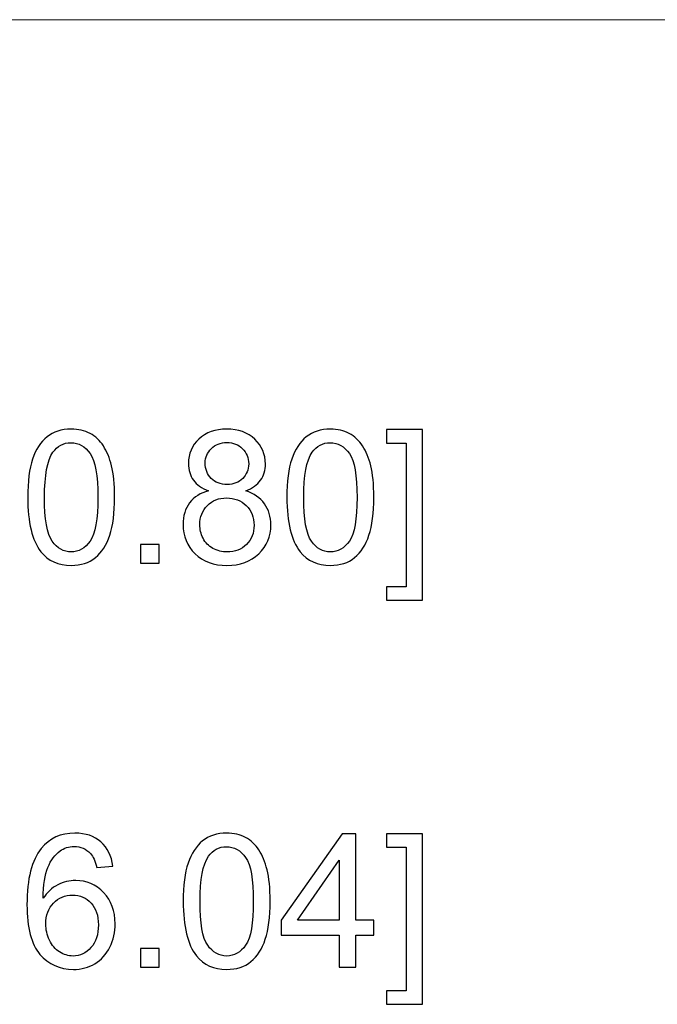
# Model space of a CAD drawing. Units: centimetres. Extents: x -142 to 141, y -89 to 90.
# Drawn here: x -4 to 3, y -14 to -2 of the extents above; entities that cross this region are included whole.
import ezdxf

# ---------------------------------------------------------------- set-up
doc = ezdxf.new("R2010")
doc.units = ezdxf.units.CM
doc.header["$MEASUREMENT"] = 0
doc.layers.add('OBJ', color=7, linetype='Continuous')
doc.layers.add('SEC', color=7, linetype='Continuous')

msp = doc.modelspace()

# ---------------------------------------------------------------- linework, layer by layer
at = {"layer": 'OBJ', "lineweight": 9}
msp.add_open_spline([(-18.30668, -2.00203), (-18.30668, -2.00203), (7.75795, -2.00203), (7.75795, -2.00203)], degree=3, dxfattribs=at)
at = {"layer": 'SEC'}
for points, knots in [([(-4.23585, -7.79671), (-4.23585, -7.60552), (-4.21624, -7.45092), (-4.17703, -7.33402), (-4.17703, -7.33402), (-4.13743, -7.21674), (-4.07898, -7.12662), (-4.0013, -7.06365), (-4.0013, -7.06365), (-3.924, -7.00067), (-3.82633, -6.96937), (-3.70868, -6.96937), (-3.70868, -6.96937), (-3.62195, -6.96937), (-3.54578, -6.98672), (-3.47979, -7.02179), (-3.47979, -7.02179), (-3.41417, -7.05686), (-3.35987, -7.10739), (-3.31764, -7.17338), (-3.31764, -7.17338), (-3.27541, -7.23899), (-3.24222, -7.31931), (-3.21809, -7.41396), (-3.21809, -7.41396), (-3.19358, -7.50861), (-3.18151, -7.63645), (-3.18151, -7.79671), (-3.18151, -7.79671), (-3.18151, -7.98676), (-3.20112, -8.14062), (-3.23996, -8.25751), (-3.23996, -8.25751), (-3.2788, -8.37479), (-3.33725, -8.46491), (-3.41493, -8.52826), (-3.41493, -8.52826), (-3.49223, -8.59161), (-3.59028, -8.62329), (-3.70868, -8.62329), (-3.70868, -8.62329), (-3.86442, -8.62329), (-3.98697, -8.56786), (-4.07597, -8.45662), (-4.07597, -8.45662), (-4.18268, -8.32086), (-4.23585, -8.10102), (-4.23585, -7.79671)], [0, 0, 0, 0, 0.07692308, 0.07692308, 0.07692308, 0.07692308, 0.15384615, 0.15384615, 0.15384615, 0.15384615, 0.23076923, 0.23076923, 0.23076923, 0.23076923, 0.30769231, 0.30769231, 0.30769231, 0.30769231, 0.38461538, 0.38461538, 0.38461538, 0.38461538, 0.46153846, 0.46153846, 0.46153846, 0.46153846, 0.53846154, 0.53846154, 0.53846154, 0.53846154, 0.61538462, 0.61538462, 0.61538462, 0.61538462, 0.69230769, 0.69230769, 0.69230769, 0.69230769, 0.76923077, 0.76923077, 0.76923077, 0.76923077, 0.84615385, 0.84615385, 0.84615385, 0.84615385, 1, 1, 1, 1]), ([(-2.04232, -7.7179), (-2.1249, -7.68773), (-2.18599, -7.64436), (-2.22596, -7.58856), (-2.22596, -7.58856), (-2.26556, -7.53237), (-2.28554, -7.46525), (-2.28554, -7.38719), (-2.28554, -7.38719), (-2.28554, -7.26916), (-2.24331, -7.17036), (-2.15884, -7.09004), (-2.15884, -7.09004), (-2.07399, -7.00972), (-1.96162, -6.96937), (-1.82097, -6.96937), (-1.82097, -6.96937), (-1.67994, -6.96937), (-1.56605, -7.01048), (-1.48008, -7.09268), (-1.48008, -7.09268), (-1.3941, -7.17489), (-1.35111, -7.27482), (-1.35111, -7.39285), (-1.35111, -7.39285), (-1.35111, -7.46789), (-1.37072, -7.5335), (-1.40994, -7.58893), (-1.40994, -7.58893), (-1.44916, -7.64474), (-1.50874, -7.68773), (-1.58906, -7.7179), (-1.58906, -7.7179), (-1.48988, -7.75033), (-1.41484, -7.80237), (-1.36318, -7.87477), (-1.36318, -7.87477), (-1.31152, -7.94679), (-1.2855, -8.03277), (-1.2855, -8.13307), (-1.2855, -8.13307), (-1.2855, -8.27147), (-1.33452, -8.38761), (-1.43219, -8.48188), (-1.43219, -8.48188), (-1.53023, -8.57615), (-1.65882, -8.62329), (-1.81833, -8.62329), (-1.81833, -8.62329), (-1.97784, -8.62329), (-2.10642, -8.57615), (-2.20447, -8.4815), (-2.20447, -8.4815), (-2.30213, -8.38686), (-2.35116, -8.26883), (-2.35116, -8.12742), (-2.35116, -8.12742), (-2.35116, -8.02221), (-2.32438, -7.93397), (-2.27084, -7.86308), (-2.27084, -7.86308), (-2.21729, -7.79181), (-2.14112, -7.74354), (-2.04232, -7.7179)], [0, 0, 0, 0, 0.05882353, 0.05882353, 0.05882353, 0.05882353, 0.11764706, 0.11764706, 0.11764706, 0.11764706, 0.17647059, 0.17647059, 0.17647059, 0.17647059, 0.23529412, 0.23529412, 0.23529412, 0.23529412, 0.29411765, 0.29411765, 0.29411765, 0.29411765, 0.35294118, 0.35294118, 0.35294118, 0.35294118, 0.41176471, 0.41176471, 0.41176471, 0.41176471, 0.47058824, 0.47058824, 0.47058824, 0.47058824, 0.52941176, 0.52941176, 0.52941176, 0.52941176, 0.58823529, 0.58823529, 0.58823529, 0.58823529, 0.64705882, 0.64705882, 0.64705882, 0.64705882, 0.70588235, 0.70588235, 0.70588235, 0.70588235, 0.76470588, 0.76470588, 0.76470588, 0.76470588, 0.82352941, 0.82352941, 0.82352941, 0.82352941, 0.88235294, 0.88235294, 0.88235294, 0.88235294, 1, 1, 1, 1]), ([(-1.09054, -7.79671), (-1.09054, -7.60552), (-1.07093, -7.45092), (-1.03172, -7.33402), (-1.03172, -7.33402), (-0.99212, -7.21674), (-0.93367, -7.12662), (-0.85599, -7.06365), (-0.85599, -7.06365), (-0.77869, -7.00067), (-0.68102, -6.96937), (-0.56337, -6.96937), (-0.56337, -6.96937), (-0.47664, -6.96937), (-0.40047, -6.98672), (-0.33448, -7.02179), (-0.33448, -7.02179), (-0.26886, -7.05686), (-0.21456, -7.10739), (-0.17233, -7.17338), (-0.17233, -7.17338), (-0.1301, -7.23899), (-0.09691, -7.31931), (-0.07278, -7.41396), (-0.07278, -7.41396), (-0.04827, -7.50861), (-0.0362, -7.63645), (-0.0362, -7.79671), (-0.0362, -7.79671), (-0.0362, -7.98676), (-0.05581, -8.14062), (-0.09465, -8.25751), (-0.09465, -8.25751), (-0.13349, -8.37479), (-0.19194, -8.46491), (-0.26962, -8.52826), (-0.26962, -8.52826), (-0.34692, -8.59161), (-0.44497, -8.62329), (-0.56337, -8.62329), (-0.56337, -8.62329), (-0.71911, -8.62329), (-0.84166, -8.56786), (-0.93066, -8.45662), (-0.93066, -8.45662), (-1.03737, -8.32086), (-1.09054, -8.10102), (-1.09054, -7.79671)], [0, 0, 0, 0, 0.07692308, 0.07692308, 0.07692308, 0.07692308, 0.15384615, 0.15384615, 0.15384615, 0.15384615, 0.23076923, 0.23076923, 0.23076923, 0.23076923, 0.30769231, 0.30769231, 0.30769231, 0.30769231, 0.38461538, 0.38461538, 0.38461538, 0.38461538, 0.46153846, 0.46153846, 0.46153846, 0.46153846, 0.53846154, 0.53846154, 0.53846154, 0.53846154, 0.61538462, 0.61538462, 0.61538462, 0.61538462, 0.69230769, 0.69230769, 0.69230769, 0.69230769, 0.76923077, 0.76923077, 0.76923077, 0.76923077, 0.84615385, 0.84615385, 0.84615385, 0.84615385, 1, 1, 1, 1]), ([(0.5547, -9.04639), (0.5547, -9.04639), (0.11577, -9.04639), (0.11577, -9.04639), (0.11577, -9.04639), (0.11577, -9.04639), (0.11577, -8.88122), (0.11577, -8.88122), (0.11577, -8.88122), (0.11577, -8.88122), (0.3556, -8.88122), (0.3556, -8.88122), (0.3556, -8.88122), (0.3556, -8.88122), (0.3556, -7.14133), (0.3556, -7.14133), (0.3556, -7.14133), (0.3556, -7.14133), (0.11577, -7.14133), (0.11577, -7.14133), (0.11577, -7.14133), (0.11577, -7.14133), (0.11577, -6.97616), (0.11577, -6.97616), (0.11577, -6.97616), (0.11577, -6.97616), (0.5547, -6.97616), (0.5547, -6.97616), (0.5547, -6.97616), (0.5547, -6.97616), (0.5547, -9.04639), (0.5547, -9.04639)], [0, 0, 0, 0, 0.11111111, 0.11111111, 0.11111111, 0.11111111, 0.22222222, 0.22222222, 0.22222222, 0.22222222, 0.33333333, 0.33333333, 0.33333333, 0.33333333, 0.44444444, 0.44444444, 0.44444444, 0.44444444, 0.55555556, 0.55555556, 0.55555556, 0.55555556, 0.66666667, 0.66666667, 0.66666667, 0.66666667, 0.77777778, 0.77777778, 0.77777778, 0.77777778, 1, 1, 1, 1]), ([(-4.03222, -7.79746), (-4.03222, -8.06407), (-4.0013, -8.2413), (-3.93908, -8.32878), (-3.93908, -8.32878), (-3.87686, -8.41665), (-3.79994, -8.46039), (-3.70868, -8.46039), (-3.70868, -8.46039), (-3.61743, -8.46039), (-3.5405, -8.41627), (-3.47828, -8.32841), (-3.47828, -8.32841), (-3.41606, -8.24017), (-3.38514, -8.06331), (-3.38514, -7.79746), (-3.38514, -7.79746), (-3.38514, -7.53086), (-3.41606, -7.35363), (-3.47828, -7.26614), (-3.47828, -7.26614), (-3.54012, -7.17828), (-3.6178, -7.13454), (-3.71094, -7.13454), (-3.71094, -7.13454), (-3.8022, -7.13454), (-3.87536, -7.17338), (-3.93003, -7.25068), (-3.93003, -7.25068), (-3.99829, -7.3491), (-4.03222, -7.53161), (-4.03222, -7.79746)], [0, 0, 0, 0, 0.11111111, 0.11111111, 0.11111111, 0.11111111, 0.22222222, 0.22222222, 0.22222222, 0.22222222, 0.33333333, 0.33333333, 0.33333333, 0.33333333, 0.44444444, 0.44444444, 0.44444444, 0.44444444, 0.55555556, 0.55555556, 0.55555556, 0.55555556, 0.66666667, 0.66666667, 0.66666667, 0.66666667, 0.77777778, 0.77777778, 0.77777778, 0.77777778, 1, 1, 1, 1]), ([(-2.08191, -7.38002), (-2.08191, -7.45695), (-2.0574, -7.51955), (-2.00876, -7.56819), (-2.00876, -7.56819), (-1.95974, -7.61684), (-1.89563, -7.64135), (-1.81607, -7.64135), (-1.81607, -7.64135), (-1.73876, -7.64135), (-1.67616, -7.61721), (-1.62752, -7.56895), (-1.62752, -7.56895), (-1.57888, -7.52068), (-1.55474, -7.46148), (-1.55474, -7.39134), (-1.55474, -7.39134), (-1.55474, -7.31818), (-1.57963, -7.25672), (-1.62978, -7.20694), (-1.62978, -7.20694), (-1.67956, -7.15716), (-1.74253, -7.13228), (-1.81833, -7.13228), (-1.81833, -7.13228), (-1.89488, -7.13228), (-1.95785, -7.15679), (-2.00763, -7.20543), (-2.00763, -7.20543), (-2.05703, -7.25408), (-2.08191, -7.31215), (-2.08191, -7.38002)], [0, 0, 0, 0, 0.11111111, 0.11111111, 0.11111111, 0.11111111, 0.22222222, 0.22222222, 0.22222222, 0.22222222, 0.33333333, 0.33333333, 0.33333333, 0.33333333, 0.44444444, 0.44444444, 0.44444444, 0.44444444, 0.55555556, 0.55555556, 0.55555556, 0.55555556, 0.66666667, 0.66666667, 0.66666667, 0.66666667, 0.77777778, 0.77777778, 0.77777778, 0.77777778, 1, 1, 1, 1]), ([(-0.88691, -7.79746), (-0.88691, -8.06407), (-0.85599, -8.2413), (-0.79377, -8.32878), (-0.79377, -8.32878), (-0.73155, -8.41665), (-0.65463, -8.46039), (-0.56337, -8.46039), (-0.56337, -8.46039), (-0.47212, -8.46039), (-0.39519, -8.41627), (-0.33297, -8.32841), (-0.33297, -8.32841), (-0.27075, -8.24017), (-0.23983, -8.06331), (-0.23983, -7.79746), (-0.23983, -7.79746), (-0.23983, -7.53086), (-0.27075, -7.35363), (-0.33297, -7.26614), (-0.33297, -7.26614), (-0.39481, -7.17828), (-0.47249, -7.13454), (-0.56563, -7.13454), (-0.56563, -7.13454), (-0.65689, -7.13454), (-0.73005, -7.17338), (-0.78472, -7.25068), (-0.78472, -7.25068), (-0.85298, -7.3491), (-0.88691, -7.53161), (-0.88691, -7.79746)], [0, 0, 0, 0, 0.11111111, 0.11111111, 0.11111111, 0.11111111, 0.22222222, 0.22222222, 0.22222222, 0.22222222, 0.33333333, 0.33333333, 0.33333333, 0.33333333, 0.44444444, 0.44444444, 0.44444444, 0.44444444, 0.55555556, 0.55555556, 0.55555556, 0.55555556, 0.66666667, 0.66666667, 0.66666667, 0.66666667, 0.77777778, 0.77777778, 0.77777778, 0.77777778, 1, 1, 1, 1]), ([(-2.14753, -8.12893), (-2.14753, -8.18587), (-2.13433, -8.24054), (-2.10793, -8.29371), (-2.10793, -8.29371), (-2.08154, -8.34651), (-2.04156, -8.38761), (-1.98802, -8.41665), (-1.98802, -8.41665), (-1.93485, -8.44568), (-1.87753, -8.46039), (-1.81682, -8.46039), (-1.81682, -8.46039), (-1.72104, -8.46039), (-1.6426, -8.42984), (-1.58114, -8.36875), (-1.58114, -8.36875), (-1.51967, -8.30767), (-1.48913, -8.22999), (-1.48913, -8.13571), (-1.48913, -8.13571), (-1.48913, -8.03993), (-1.5208, -7.96074), (-1.58378, -7.89815), (-1.58378, -7.89815), (-1.64713, -7.83555), (-1.72707, -7.80425), (-1.82323, -7.80425), (-1.82323, -7.80425), (-1.9175, -7.80425), (-1.99481, -7.83517), (-2.05589, -7.89702), (-2.05589, -7.89702), (-2.11698, -7.95886), (-2.14753, -8.03616), (-2.14753, -8.12893)], [0, 0, 0, 0, 0.1, 0.1, 0.1, 0.1, 0.2, 0.2, 0.2, 0.2, 0.3, 0.3, 0.3, 0.3, 0.4, 0.4, 0.4, 0.4, 0.5, 0.5, 0.5, 0.5, 0.6, 0.6, 0.6, 0.6, 0.7, 0.7, 0.7, 0.7, 0.8, 0.8, 0.8, 0.8, 1, 1, 1, 1]), ([(-2.86664, -8.59614), (-2.86664, -8.59614), (-2.86664, -8.36989), (-2.86664, -8.36989), (-2.86664, -8.36989), (-2.86664, -8.36989), (-2.64038, -8.36989), (-2.64038, -8.36989), (-2.64038, -8.36989), (-2.64038, -8.36989), (-2.64038, -8.59614), (-2.64038, -8.59614), (-2.64038, -8.59614), (-2.64038, -8.59614), (-2.86664, -8.59614), (-2.86664, -8.59614)], [0, 0, 0, 0, 0.2, 0.2, 0.2, 0.2, 0.4, 0.4, 0.4, 0.4, 0.6, 0.6, 0.6, 0.6, 1, 1, 1, 1]), ([(-3.20187, -12.274), (-3.20187, -12.274), (-3.39871, -12.28983), (-3.39871, -12.28983), (-3.39871, -12.28983), (-3.41644, -12.21178), (-3.4417, -12.15484), (-3.47451, -12.11939), (-3.47451, -12.11939), (-3.52843, -12.06245), (-3.59518, -12.03417), (-3.67437, -12.03417), (-3.67437, -12.03417), (-3.73809, -12.03417), (-3.79466, -12.05189), (-3.8433, -12.08734), (-3.8433, -12.08734), (-3.9059, -12.13296), (-3.95492, -12.19933), (-3.9915, -12.28682), (-3.9915, -12.28682), (-4.0277, -12.37468), (-4.04655, -12.4995), (-4.04806, -12.66127), (-4.04806, -12.66127), (-4.00017, -12.58849), (-3.94135, -12.53419), (-3.87196, -12.49912), (-3.87196, -12.49912), (-3.80258, -12.46367), (-3.73018, -12.44595), (-3.654, -12.44595), (-3.654, -12.44595), (-3.52127, -12.44595), (-3.40814, -12.49497), (-3.31462, -12.59264), (-3.31462, -12.59264), (-3.22148, -12.6903), (-3.17472, -12.81625), (-3.17472, -12.97124), (-3.17472, -12.97124), (-3.17472, -13.07305), (-3.19659, -13.16732), (-3.24034, -13.25481), (-3.24034, -13.25481), (-3.28446, -13.34229), (-3.34441, -13.40904), (-3.42134, -13.45542), (-3.42134, -13.45542), (-3.49789, -13.5018), (-3.585, -13.52518), (-3.68229, -13.52518), (-3.68229, -13.52518), (-3.84783, -13.52518), (-3.9832, -13.46409), (-4.08803, -13.34229), (-4.08803, -13.34229), (-4.19249, -13.22049), (-4.2449, -13.0195), (-4.2449, -12.7397), (-4.2449, -12.7397), (-4.2449, -12.42672), (-4.18683, -12.19895), (-4.07106, -12.05679), (-4.07106, -12.05679), (-3.97, -11.93311), (-3.83388, -11.87126), (-3.6623, -11.87126), (-3.6623, -11.87126), (-3.53484, -11.87126), (-3.43001, -11.90709), (-3.34856, -11.97836), (-3.34856, -11.97836), (-3.26711, -12.04963), (-3.21809, -12.14805), (-3.20187, -12.274)], [0, 0, 0, 0, 0.05, 0.05, 0.05, 0.05, 0.1, 0.1, 0.1, 0.1, 0.15, 0.15, 0.15, 0.15, 0.2, 0.2, 0.2, 0.2, 0.25, 0.25, 0.25, 0.25, 0.3, 0.3, 0.3, 0.3, 0.35, 0.35, 0.35, 0.35, 0.4, 0.4, 0.4, 0.4, 0.45, 0.45, 0.45, 0.45, 0.5, 0.5, 0.5, 0.5, 0.55, 0.55, 0.55, 0.55, 0.6, 0.6, 0.6, 0.6, 0.65, 0.65, 0.65, 0.65, 0.7, 0.7, 0.7, 0.7, 0.75, 0.75, 0.75, 0.75, 0.8, 0.8, 0.8, 0.8, 0.85, 0.85, 0.85, 0.85, 0.9, 0.9, 0.9, 0.9, 1, 1, 1, 1]), ([(-2.34889, -12.6986), (-2.34889, -12.50741), (-2.32928, -12.35281), (-2.29007, -12.23591), (-2.29007, -12.23591), (-2.25047, -12.11863), (-2.19202, -12.02851), (-2.11434, -11.96554), (-2.11434, -11.96554), (-2.03704, -11.90256), (-1.93937, -11.87126), (-1.82172, -11.87126), (-1.82172, -11.87126), (-1.73499, -11.87126), (-1.65882, -11.88861), (-1.59283, -11.92368), (-1.59283, -11.92368), (-1.52721, -11.95875), (-1.47291, -12.00928), (-1.43068, -12.07527), (-1.43068, -12.07527), (-1.38845, -12.14088), (-1.35526, -12.2212), (-1.33113, -12.31585), (-1.33113, -12.31585), (-1.30662, -12.4105), (-1.29455, -12.53834), (-1.29455, -12.6986), (-1.29455, -12.6986), (-1.29455, -12.88865), (-1.31416, -13.04251), (-1.353, -13.1594), (-1.353, -13.1594), (-1.39184, -13.27668), (-1.45029, -13.3668), (-1.52797, -13.43015), (-1.52797, -13.43015), (-1.60527, -13.4935), (-1.70332, -13.52518), (-1.82172, -13.52518), (-1.82172, -13.52518), (-1.97746, -13.52518), (-2.10001, -13.46975), (-2.18901, -13.35851), (-2.18901, -13.35851), (-2.29572, -13.22275), (-2.34889, -13.00291), (-2.34889, -12.6986)], [0, 0, 0, 0, 0.07692308, 0.07692308, 0.07692308, 0.07692308, 0.15384615, 0.15384615, 0.15384615, 0.15384615, 0.23076923, 0.23076923, 0.23076923, 0.23076923, 0.30769231, 0.30769231, 0.30769231, 0.30769231, 0.38461538, 0.38461538, 0.38461538, 0.38461538, 0.46153846, 0.46153846, 0.46153846, 0.46153846, 0.53846154, 0.53846154, 0.53846154, 0.53846154, 0.61538462, 0.61538462, 0.61538462, 0.61538462, 0.69230769, 0.69230769, 0.69230769, 0.69230769, 0.76923077, 0.76923077, 0.76923077, 0.76923077, 0.84615385, 0.84615385, 0.84615385, 0.84615385, 1, 1, 1, 1]), ([(-0.45477, -13.49803), (-0.45477, -13.49803), (-0.45477, -13.11114), (-0.45477, -13.11114), (-0.45477, -13.11114), (-0.45477, -13.11114), (-1.15842, -13.11114), (-1.15842, -13.11114), (-1.15842, -13.11114), (-1.15842, -13.11114), (-1.15842, -12.92787), (-1.15842, -12.92787), (-1.15842, -12.92787), (-1.15842, -12.92787), (-0.41857, -11.87805), (-0.41857, -11.87805), (-0.41857, -11.87805), (-0.41857, -11.87805), (-0.25567, -11.87805), (-0.25567, -11.87805), (-0.25567, -11.87805), (-0.25567, -11.87805), (-0.25567, -12.92787), (-0.25567, -12.92787), (-0.25567, -12.92787), (-0.25567, -12.92787), (-0.0362, -12.92787), (-0.0362, -12.92787), (-0.0362, -12.92787), (-0.0362, -12.92787), (-0.0362, -13.11114), (-0.0362, -13.11114), (-0.0362, -13.11114), (-0.0362, -13.11114), (-0.25567, -13.11114), (-0.25567, -13.11114), (-0.25567, -13.11114), (-0.25567, -13.11114), (-0.25567, -13.49803), (-0.25567, -13.49803), (-0.25567, -13.49803), (-0.25567, -13.49803), (-0.45477, -13.49803), (-0.45477, -13.49803)], [0, 0, 0, 0, 0.08333333, 0.08333333, 0.08333333, 0.08333333, 0.16666667, 0.16666667, 0.16666667, 0.16666667, 0.25, 0.25, 0.25, 0.25, 0.33333333, 0.33333333, 0.33333333, 0.33333333, 0.41666667, 0.41666667, 0.41666667, 0.41666667, 0.5, 0.5, 0.5, 0.5, 0.58333333, 0.58333333, 0.58333333, 0.58333333, 0.66666667, 0.66666667, 0.66666667, 0.66666667, 0.75, 0.75, 0.75, 0.75, 0.83333333, 0.83333333, 0.83333333, 0.83333333, 1, 1, 1, 1]), ([(0.5547, -13.94828), (0.5547, -13.94828), (0.11577, -13.94828), (0.11577, -13.94828), (0.11577, -13.94828), (0.11577, -13.94828), (0.11577, -13.78311), (0.11577, -13.78311), (0.11577, -13.78311), (0.11577, -13.78311), (0.3556, -13.78311), (0.3556, -13.78311), (0.3556, -13.78311), (0.3556, -13.78311), (0.3556, -12.04322), (0.3556, -12.04322), (0.3556, -12.04322), (0.3556, -12.04322), (0.11577, -12.04322), (0.11577, -12.04322), (0.11577, -12.04322), (0.11577, -12.04322), (0.11577, -11.87805), (0.11577, -11.87805), (0.11577, -11.87805), (0.11577, -11.87805), (0.5547, -11.87805), (0.5547, -11.87805), (0.5547, -11.87805), (0.5547, -11.87805), (0.5547, -13.94828), (0.5547, -13.94828)], [0, 0, 0, 0, 0.11111111, 0.11111111, 0.11111111, 0.11111111, 0.22222222, 0.22222222, 0.22222222, 0.22222222, 0.33333333, 0.33333333, 0.33333333, 0.33333333, 0.44444444, 0.44444444, 0.44444444, 0.44444444, 0.55555556, 0.55555556, 0.55555556, 0.55555556, 0.66666667, 0.66666667, 0.66666667, 0.66666667, 0.77777778, 0.77777778, 0.77777778, 0.77777778, 1, 1, 1, 1]), ([(-2.14526, -12.69935), (-2.14526, -12.96596), (-2.11434, -13.14319), (-2.05212, -13.23067), (-2.05212, -13.23067), (-1.9899, -13.31854), (-1.91298, -13.36228), (-1.82172, -13.36228), (-1.82172, -13.36228), (-1.73047, -13.36228), (-1.65354, -13.31816), (-1.59132, -13.2303), (-1.59132, -13.2303), (-1.5291, -13.14206), (-1.49818, -12.9652), (-1.49818, -12.69935), (-1.49818, -12.69935), (-1.49818, -12.43275), (-1.5291, -12.25552), (-1.59132, -12.16803), (-1.59132, -12.16803), (-1.65316, -12.08017), (-1.73084, -12.03643), (-1.82398, -12.03643), (-1.82398, -12.03643), (-1.91524, -12.03643), (-1.9884, -12.07527), (-2.04307, -12.15257), (-2.04307, -12.15257), (-2.11133, -12.25099), (-2.14526, -12.4335), (-2.14526, -12.69935)], [0, 0, 0, 0, 0.11111111, 0.11111111, 0.11111111, 0.11111111, 0.22222222, 0.22222222, 0.22222222, 0.22222222, 0.33333333, 0.33333333, 0.33333333, 0.33333333, 0.44444444, 0.44444444, 0.44444444, 0.44444444, 0.55555556, 0.55555556, 0.55555556, 0.55555556, 0.66666667, 0.66666667, 0.66666667, 0.66666667, 0.77777778, 0.77777778, 0.77777778, 0.77777778, 1, 1, 1, 1]), ([(-0.45477, -12.92787), (-0.45477, -12.92787), (-0.45477, -12.19895), (-0.45477, -12.19895), (-0.45477, -12.19895), (-0.45477, -12.19895), (-0.96271, -12.92787), (-0.96271, -12.92787), (-0.96271, -12.92787), (-0.96271, -12.92787), (-0.45477, -12.92787), (-0.45477, -12.92787)], [0, 0, 0, 0, 0.25, 0.25, 0.25, 0.25, 0.5, 0.5, 0.5, 0.5, 1, 1, 1, 1]), ([(-4.01639, -12.97312), (-4.01639, -13.04175), (-4.00168, -13.10736), (-3.97264, -13.16996), (-3.97264, -13.16996), (-3.94361, -13.23256), (-3.90288, -13.28007), (-3.85122, -13.31288), (-3.85122, -13.31288), (-3.79918, -13.34569), (-3.74413, -13.36228), (-3.68568, -13.36228), (-3.68568, -13.36228), (-3.60083, -13.36228), (-3.52843, -13.32834), (-3.46848, -13.26046), (-3.46848, -13.26046), (-3.40852, -13.19259), (-3.37835, -13.10058), (-3.37835, -12.98406), (-3.37835, -12.98406), (-3.37835, -12.87206), (-3.40814, -12.78382), (-3.46734, -12.71934), (-3.46734, -12.71934), (-3.52655, -12.65486), (-3.60197, -12.62243), (-3.6936, -12.62243), (-3.6936, -12.62243), (-3.78335, -12.62243), (-3.85989, -12.65486), (-3.92249, -12.71934), (-3.92249, -12.71934), (-3.98509, -12.78382), (-4.01639, -12.86829), (-4.01639, -12.97312)], [0, 0, 0, 0, 0.1, 0.1, 0.1, 0.1, 0.2, 0.2, 0.2, 0.2, 0.3, 0.3, 0.3, 0.3, 0.4, 0.4, 0.4, 0.4, 0.5, 0.5, 0.5, 0.5, 0.6, 0.6, 0.6, 0.6, 0.7, 0.7, 0.7, 0.7, 0.8, 0.8, 0.8, 0.8, 1, 1, 1, 1]), ([(-2.86664, -13.49803), (-2.86664, -13.49803), (-2.86664, -13.27178), (-2.86664, -13.27178), (-2.86664, -13.27178), (-2.86664, -13.27178), (-2.64038, -13.27178), (-2.64038, -13.27178), (-2.64038, -13.27178), (-2.64038, -13.27178), (-2.64038, -13.49803), (-2.64038, -13.49803), (-2.64038, -13.49803), (-2.64038, -13.49803), (-2.86664, -13.49803), (-2.86664, -13.49803)], [0, 0, 0, 0, 0.2, 0.2, 0.2, 0.2, 0.4, 0.4, 0.4, 0.4, 0.6, 0.6, 0.6, 0.6, 1, 1, 1, 1])]:
    msp.add_open_spline(points, degree=3, knots=knots, dxfattribs=at)

doc.saveas('drawing.dxf')
